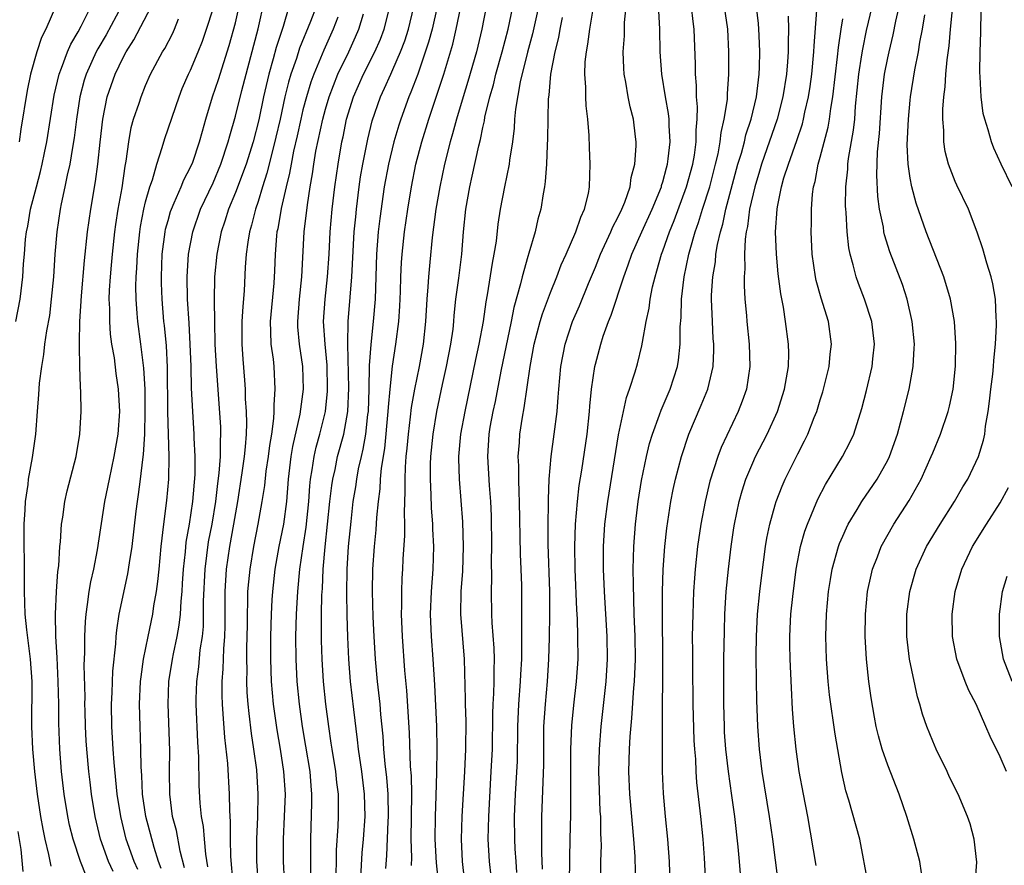
# Model space of a CAD drawing. Units: inches. Extents: x 2568000 to 2571000, y 1503000 to 1506000.
# Drawn here: x 2568930 to 2569017, y 1504257 to 1504332 of the extents above; entities that cross this region are included whole.
import ezdxf

# ---------------------------------------------------------------- set-up
doc = ezdxf.new("R2010")
doc.units = ezdxf.units.IN
doc.header["$MEASUREMENT"] = 0
doc.layers.add('LD25681503_2ft', color=101, linetype='Continuous')

msp = doc.modelspace()

# ---------------------------------------------------------------- linework, layer by layer
at = {"layer": 'LD25681503_2ft'}
for points, elevation in [([(2568942.386, 1504256.386), (2568942.148, 1504257), (2568941.758, 1504258.242), (2568941.026, 1504261), (2568940.735, 1504263), (2568940.658, 1504264.658), (2568940.597, 1504265.403), (2568940.574, 1504267), (2568940.507, 1504269), (2568940.464, 1504271), (2568940.555, 1504273), (2568940.594, 1504273.407), (2568940.813, 1504275), (2568941.216, 1504277), (2568941.643, 1504279), (2568941.743, 1504279.743), (2568941.968, 1504281), (2568942.098, 1504281.902), (2568942.195, 1504283), (2568942.401, 1504285), (2568942.635, 1504287), (2568942.903, 1504289.098), (2568943.073, 1504291), (2568943.107, 1504293), (2568942.968, 1504296.968), (2568942.953, 1504300.953), (2568942.851, 1504302.851), (2568942.673, 1504304.673), (2568942.629, 1504305), (2568942.463, 1504307), (2568942.419, 1504308.419), (2568942.413, 1504309), (2568942.488, 1504311), (2568942.744, 1504313), (2568942.786, 1504313.214), (2568943, 1504313.993), (2568943.219, 1504314.782), (2568943.296, 1504315), (2568943.557, 1504315.557), (2568944.164, 1504317), (2568944.396, 1504317.604), (2568945, 1504318.731), (2568945.191, 1504319.191), (2568945.8, 1504321), (2568946.049, 1504321.951), (2568946.348, 1504323), (2568946.96, 1504325), (2568947.476, 1504326.524), (2568948.446, 1504329.554), (2568949, 1504331.577), (2568951.113, 1504341)], 10660), ([(2568944.45, 1504256.449), (2568944.078, 1504257.921), (2568943.744, 1504259.744), (2568943.409, 1504261), (2568943.149, 1504263), (2568943.13, 1504265), (2568943.143, 1504266.857), (2568943.017, 1504271), (2568943.083, 1504273), (2568943.382, 1504275), (2568943.471, 1504275.471), (2568943.805, 1504277), (2568943.996, 1504278.004), (2568944.104, 1504279), (2568944.154, 1504280.154), (2568944.241, 1504281), (2568944.294, 1504281.706), (2568944.359, 1504283), (2568944.539, 1504284.539), (2568944.619, 1504285.381), (2568944.914, 1504287), (2568945.209, 1504289), (2568945.409, 1504291.41), (2568945.422, 1504293), (2568945.332, 1504294.668), (2568945.333, 1504295), (2568945.189, 1504297), (2568945.096, 1504299.096), (2568945.048, 1504301), (2568944.971, 1504303), (2568944.875, 1504304.875), (2568944.737, 1504307), (2568944.686, 1504309), (2568944.812, 1504311), (2568945.199, 1504313), (2568945.896, 1504315), (2568947, 1504317.349), (2568947.694, 1504319), (2568948.358, 1504321), (2568948.483, 1504321.517), (2568949, 1504323.286), (2568949.557, 1504325.557), (2568951.024, 1504331.024), (2568952.153, 1504336.153)], 10658), ([(2568929.474, 1504305), (2568929.847, 1504307), (2568930.091, 1504309), (2568930.155, 1504310.155), (2568930.239, 1504311), (2568930.335, 1504312.335), (2568930.419, 1504313), (2568930.521, 1504313.478), (2568930.765, 1504315), (2568931.29, 1504317), (2568931.66, 1504318.339), (2568931.815, 1504319), (2568932.022, 1504320.022), (2568932.217, 1504321), (2568932.873, 1504325.127), (2568933.304, 1504327), (2568933.526, 1504327.526), (2568934.066, 1504329), (2568934.34, 1504329.66), (2568935, 1504330.762), (2568935.277, 1504331.277), (2568936.135, 1504333)], 10670), ([(2568932.983, 1504332.983), (2568932.116, 1504331), (2568931.742, 1504330.258), (2568931.33, 1504329), (2568930.766, 1504327), (2568930.46, 1504325.54), (2568929.892, 1504322.108), (2568929.745, 1504321)], 10672), ([(2568938.815, 1504333), (2568937.49, 1504330.51), (2568936.748, 1504329.252), (2568936.62, 1504329), (2568935.71, 1504327), (2568935.542, 1504326.458), (2568935.149, 1504325), (2568934.845, 1504323), (2568934.645, 1504321.354), (2568934.488, 1504320.488), (2568934.255, 1504319), (2568934.017, 1504318.017), (2568933.824, 1504317), (2568933.486, 1504315.486), (2568933.396, 1504315), (2568933.102, 1504313), (2568932.937, 1504311), (2568932.803, 1504309), (2568932.615, 1504307), (2568932.445, 1504305.555), (2568932.182, 1504304.182), (2568932.025, 1504303), (2568931.934, 1504302.066), (2568931.734, 1504301), (2568931.544, 1504299.544), (2568931.486, 1504298.514), (2568931.352, 1504297), (2568931.208, 1504295), (2568930.913, 1504292.913), (2568930.559, 1504291), (2568930.516, 1504290.516), (2568930.282, 1504289), (2568930.273, 1504288.273), (2568930.181, 1504287), (2568930.17, 1504285.83), (2568930.199, 1504283), (2568930.199, 1504281), (2568930.268, 1504279), (2568930.413, 1504277.587), (2568930.745, 1504275), (2568930.875, 1504273), (2568930.855, 1504269), (2568930.942, 1504267), (2568931.11, 1504265), (2568931.344, 1504263), (2568931.657, 1504261), (2568931.863, 1504259.862), (2568932.041, 1504259), (2568932.373, 1504257.627), (2568932.574, 1504256.574)], 10668), ([(2568935.714, 1504255.714), (2568935.216, 1504257), (2568934.548, 1504259), (2568934.242, 1504260.242), (2568934.078, 1504261), (2568933.752, 1504263), (2568933.523, 1504265), (2568933.372, 1504267), (2568933.291, 1504269.291), (2568933.278, 1504271), (2568933.234, 1504273), (2568933.135, 1504275.135), (2568933.015, 1504277), (2568932.98, 1504279), (2568933.085, 1504281), (2568933.21, 1504282.79), (2568933.289, 1504283.289), (2568933.383, 1504285), (2568933.435, 1504285.435), (2568933.524, 1504287), (2568933.629, 1504287.629), (2568933.819, 1504289), (2568934.041, 1504289.959), (2568934.819, 1504293), (2568935.164, 1504295), (2568935.284, 1504297), (2568935.253, 1504298.747), (2568935.204, 1504299.204), (2568935.15, 1504301), (2568935.135, 1504302.865), (2568935.111, 1504303.111), (2568935.166, 1504305), (2568935.293, 1504307.293), (2568935.561, 1504310.439), (2568935.838, 1504313), (2568936.121, 1504315), (2568936.543, 1504317.457), (2568936.75, 1504319), (2568936.95, 1504320.95), (2568937.185, 1504323), (2568937.597, 1504325), (2568938.29, 1504327), (2568939, 1504328.486), (2568939.275, 1504329), (2568939.955, 1504330.045), (2568941.507, 1504333)], 10666), ([(2568940.297, 1504256.297), (2568939.971, 1504257), (2568939.278, 1504259), (2568938.787, 1504261), (2568938.483, 1504263), (2568938.196, 1504265.804), (2568938.117, 1504267), (2568938.014, 1504269), (2568937.982, 1504271), (2568938.034, 1504272.033), (2568938.088, 1504273.912), (2568938.355, 1504276.355), (2568938.385, 1504277), (2568938.433, 1504277.567), (2568938.663, 1504279), (2568939.428, 1504282.572), (2568939.57, 1504283.57), (2568939.8, 1504285), (2568940.163, 1504288.163), (2568940.272, 1504289), (2568940.378, 1504289.621), (2568940.552, 1504291), (2568940.744, 1504292.744), (2568940.814, 1504293.185), (2568940.925, 1504295), (2568940.973, 1504297), (2568940.949, 1504299), (2568940.852, 1504300.852), (2568940.585, 1504303), (2568940.302, 1504305), (2568940.264, 1504305.736), (2568940.159, 1504307), (2568940.148, 1504308.148), (2568940.175, 1504309), (2568940.229, 1504309.771), (2568940.275, 1504311), (2568940.476, 1504313), (2568940.545, 1504313.455), (2568940.847, 1504315), (2568941, 1504315.642), (2568941.388, 1504317), (2568941.611, 1504317.611), (2568941.995, 1504319), (2568942.476, 1504320.476), (2568942.705, 1504321.295), (2568943.973, 1504325), (2568944.267, 1504325.733), (2568944.817, 1504327), (2568945, 1504327.369), (2568945.687, 1504329), (2568946.061, 1504329.939), (2568946.42, 1504331), (2568947, 1504332.827)], 10662), ([(2568953.751, 1504333), (2568953.241, 1504331.241), (2568953.111, 1504330.889), (2568952.623, 1504329.377), (2568952.359, 1504328.359), (2568951.959, 1504327), (2568951.499, 1504325), (2568951.062, 1504322.938), (2568950.556, 1504321), (2568949.937, 1504319), (2568949, 1504316.475), (2568948.388, 1504315), (2568948.063, 1504313.937), (2568947.733, 1504313), (2568947.324, 1504311), (2568947.135, 1504309), (2568947.111, 1504306.889), (2568947.138, 1504305), (2568947.174, 1504303), (2568947.274, 1504301), (2568947.653, 1504295.652), (2568947.673, 1504295), (2568947.629, 1504294.371), (2568947.624, 1504293), (2568947.518, 1504291.517), (2568947.392, 1504290.607), (2568947.218, 1504289), (2568946.889, 1504287), (2568946.581, 1504285.419), (2568946.261, 1504283), (2568946.134, 1504280.134), (2568946.136, 1504279), (2568946.109, 1504277.892), (2568946.019, 1504277), (2568945.835, 1504275.835), (2568945.693, 1504274.307), (2568945.522, 1504273), (2568945.476, 1504271.476), (2568945.474, 1504271), (2568945.611, 1504267.611), (2568945.701, 1504266.299), (2568945.746, 1504263.746), (2568945.827, 1504262.173), (2568945.94, 1504261), (2568946.113, 1504260.113), (2568946.2, 1504259), (2568946.334, 1504257.666), (2568946.521, 1504256.521)], 10656), ([(2568956.172, 1504333), (2568955.677, 1504331.677), (2568954.696, 1504329.304), (2568954.412, 1504328.412), (2568953.912, 1504327), (2568953.705, 1504326.295), (2568953.398, 1504325), (2568952.964, 1504323), (2568952.595, 1504321.405), (2568952.309, 1504320.309), (2568951.794, 1504318.206), (2568951.397, 1504317), (2568951, 1504315.685), (2568950.768, 1504315), (2568950.42, 1504313.58), (2568950.239, 1504313), (2568950.081, 1504312.081), (2568949.941, 1504311), (2568949.852, 1504309.852), (2568949.755, 1504307.755), (2568949.639, 1504306.361), (2568949.574, 1504305), (2568949.565, 1504303.565), (2568949.569, 1504303), (2568949.653, 1504301.653), (2568949.807, 1504299.807), (2568949.855, 1504299), (2568949.866, 1504298.135), (2568949.945, 1504297), (2568949.979, 1504295.979), (2568949.944, 1504295), (2568949.863, 1504293.863), (2568949.762, 1504293), (2568949.559, 1504291.559), (2568949.166, 1504289), (2568948.82, 1504287), (2568948.452, 1504285), (2568948.164, 1504283), (2568948.043, 1504281), (2568948.038, 1504277.961), (2568948.015, 1504277), (2568947.922, 1504275.922), (2568947.875, 1504274.125), (2568947.777, 1504273), (2568947.771, 1504271.771), (2568947.802, 1504271), (2568947.884, 1504270.116), (2568948.018, 1504268.018), (2568948.272, 1504265.728), (2568948.44, 1504263), (2568948.454, 1504261.545), (2568948.523, 1504260.523), (2568948.51, 1504259), (2568948.556, 1504257.443), (2568948.775, 1504255)], 10654), ([(2568955.687, 1504255.687), (2568955.687, 1504259), (2568955.795, 1504262.205), (2568955.798, 1504263), (2568955.721, 1504263.722), (2568955.631, 1504265), (2568955.264, 1504267.265), (2568954.964, 1504269), (2568954.68, 1504271), (2568954.484, 1504273), (2568954.39, 1504275), (2568954.367, 1504277), (2568954.414, 1504279), (2568954.532, 1504281), (2568954.725, 1504283), (2568955.006, 1504285), (2568955.272, 1504286.727), (2568955.513, 1504289), (2568955.605, 1504290.395), (2568955.675, 1504291), (2568955.826, 1504291.827), (2568955.983, 1504293), (2568956.173, 1504293.827), (2568956.511, 1504295), (2568957.004, 1504297), (2568957.181, 1504298.819), (2568957.19, 1504299), (2568957.139, 1504301.139), (2568956.96, 1504303), (2568956.832, 1504305), (2568956.961, 1504307), (2568957.186, 1504309), (2568957.323, 1504311), (2568957.431, 1504313), (2568957.607, 1504315), (2568957.844, 1504317), (2568958.124, 1504319), (2568958.463, 1504321), (2568958.563, 1504321.437), (2568958.873, 1504323), (2568959.486, 1504325), (2568960.383, 1504327), (2568961.397, 1504329), (2568961.886, 1504330.114), (2568962.225, 1504331), (2568962.731, 1504333)], 10648), ([(2568957.944, 1504255.944), (2568957.979, 1504257), (2568957.992, 1504258.008), (2568958.141, 1504260.141), (2568958.172, 1504261), (2568958.146, 1504262.146), (2568958.149, 1504263), (2568958.012, 1504264.013), (2568957.91, 1504265), (2568957.585, 1504267), (2568957.52, 1504267.519), (2568957.293, 1504269), (2568957.023, 1504271), (2568956.809, 1504273), (2568956.701, 1504275), (2568956.655, 1504276.655), (2568956.64, 1504279), (2568956.679, 1504280.679), (2568956.722, 1504281.278), (2568956.807, 1504283), (2568956.966, 1504284.966), (2568957.394, 1504289), (2568957.564, 1504290.436), (2568957.652, 1504291), (2568957.848, 1504291.848), (2568958.083, 1504293), (2568958.627, 1504295), (2568958.995, 1504297.005), (2568959.083, 1504299.082), (2568959.001, 1504302.999), (2568959.032, 1504305), (2568959.185, 1504307.185), (2568959.339, 1504309), (2568959.564, 1504313), (2568959.685, 1504314.315), (2568959.756, 1504315), (2568960.005, 1504317), (2568960.128, 1504317.872), (2568960.32, 1504319), (2568960.766, 1504321.234), (2568961.152, 1504322.848), (2568961.886, 1504325), (2568962.253, 1504325.747), (2568962.803, 1504327), (2568963, 1504327.413), (2568963.681, 1504329), (2568964.045, 1504329.955), (2568964.383, 1504331), (2568964.861, 1504333)], 10646), ([(2568966.933, 1504333), (2568966.477, 1504331), (2568966.162, 1504329.838), (2568965.202, 1504327), (2568964.602, 1504325.398), (2568964.422, 1504325), (2568963.698, 1504323), (2568963.529, 1504322.471), (2568963.089, 1504321), (2568962.592, 1504319), (2568962.219, 1504317), (2568961.824, 1504314.176), (2568961.695, 1504313), (2568961.546, 1504311), (2568961.407, 1504307), (2568961.245, 1504305), (2568961.022, 1504302.978), (2568960.89, 1504301.11), (2568960.85, 1504299), (2568960.786, 1504297), (2568960.746, 1504296.746), (2568960.561, 1504295), (2568960.334, 1504293.665), (2568960.164, 1504293), (2568959.919, 1504291.919), (2568959.754, 1504291), (2568959.672, 1504290.328), (2568959.446, 1504289), (2568959.241, 1504287.241), (2568959.023, 1504285), (2568958.905, 1504283), (2568958.866, 1504280.867), (2568958.895, 1504278.895), (2568958.958, 1504276.958), (2568959.044, 1504275), (2568959.192, 1504273), (2568959.478, 1504270.522), (2568959.822, 1504267.822), (2568959.903, 1504267), (2568960.195, 1504265), (2568960.448, 1504263), (2568960.496, 1504261), (2568960.354, 1504259), (2568960.239, 1504257.761), (2568960.071, 1504255)], 10644), ([(2568962.366, 1504256.366), (2568962.455, 1504257.545), (2568962.567, 1504260.567), (2568962.596, 1504261), (2568962.574, 1504263), (2568962.465, 1504264.465), (2568962.314, 1504265.686), (2568962.2, 1504267), (2568962.131, 1504268.131), (2568961.932, 1504270.068), (2568961.856, 1504271), (2568961.632, 1504273), (2568961.443, 1504275), (2568961.322, 1504277), (2568961.247, 1504278.753), (2568961.184, 1504281), (2568961.212, 1504283), (2568961.365, 1504285), (2568961.522, 1504286.478), (2568961.58, 1504287.58), (2568961.719, 1504289), (2568961.867, 1504290.133), (2568961.899, 1504291), (2568961.978, 1504291.978), (2568962.27, 1504293.73), (2568962.588, 1504297), (2568962.6, 1504297.4), (2568962.74, 1504299), (2568962.957, 1504301.043), (2568963.271, 1504303), (2568963.53, 1504305), (2568963.626, 1504306.374), (2568963.679, 1504307.679), (2568963.703, 1504309), (2568963.752, 1504310.248), (2568963.808, 1504311), (2568964.024, 1504313), (2568964.313, 1504315), (2568964.641, 1504317), (2568965.049, 1504319), (2568965.581, 1504321), (2568966.196, 1504323), (2568967, 1504325.401), (2568967.516, 1504327), (2568968.315, 1504329.685), (2568968.628, 1504331), (2568969.026, 1504333)], 10642), ([(2568971.281, 1504333), (2568970.913, 1504331), (2568970.425, 1504329), (2568969.657, 1504326.343), (2568969.239, 1504325), (2568968.647, 1504323), (2568968.306, 1504321.694), (2568968.093, 1504321), (2568967.588, 1504319), (2568967.158, 1504317), (2568966.815, 1504315), (2568966.497, 1504312.497), (2568966.289, 1504310.289), (2568966.151, 1504309), (2568966.11, 1504308.11), (2568966.008, 1504307), (2568965.905, 1504305), (2568965.698, 1504303), (2568965.323, 1504301), (2568964.903, 1504299), (2568964.628, 1504297.372), (2568964.545, 1504296.545), (2568964.35, 1504295), (2568964.236, 1504293.764), (2568964.148, 1504293), (2568964.075, 1504292.076), (2568964.043, 1504291), (2568964.067, 1504289.933), (2568963.989, 1504287.989), (2568964.019, 1504287), (2568964.023, 1504285.977), (2568963.879, 1504283.879), (2568963.849, 1504283), (2568963.802, 1504282.199), (2568963.76, 1504281), (2568963.767, 1504279.767), (2568963.744, 1504279), (2568963.812, 1504277), (2568964.02, 1504273.98), (2568964.198, 1504272.198), (2568964.447, 1504268.447), (2568964.541, 1504265.459), (2568964.61, 1504264.61), (2568964.64, 1504263), (2568964.592, 1504259), (2568964.652, 1504257.348), (2568964.634, 1504256.633)], 10640), ([(2568967.302, 1504253), (2568966.881, 1504256.881), (2568966.75, 1504259), (2568966.772, 1504261), (2568966.849, 1504262.849), (2568966.906, 1504264.907), (2568966.933, 1504267), (2568966.902, 1504269), (2568966.718, 1504272.718), (2568966.587, 1504275), (2568966.436, 1504277), (2568966.353, 1504279), (2568966.43, 1504281), (2568966.576, 1504283), (2568966.631, 1504285), (2568966.556, 1504286.556), (2568966.554, 1504287), (2568966.442, 1504288.442), (2568966.41, 1504289.59), (2568966.327, 1504291), (2568966.339, 1504292.339), (2568966.36, 1504293), (2568966.571, 1504295), (2568966.908, 1504297), (2568967.418, 1504299.418), (2568967.77, 1504301), (2568968.157, 1504303), (2568968.344, 1504304.344), (2568968.414, 1504305), (2568968.448, 1504305.552), (2568968.606, 1504307), (2568968.857, 1504308.857), (2568969.124, 1504311), (2568969.276, 1504313), (2568969.474, 1504315), (2568969.832, 1504317), (2568970.055, 1504317.945), (2568970.637, 1504320.637), (2568970.79, 1504321.21), (2568971, 1504322.268), (2568971.136, 1504322.864), (2568971.184, 1504323.184), (2568971.622, 1504325), (2568971.936, 1504326.064), (2568972.156, 1504327), (2568972.719, 1504329), (2568973.241, 1504331), (2568973.649, 1504333)], 10638), ([(2568975.95, 1504333), (2568975.415, 1504330.585), (2568974.964, 1504328.964), (2568974.32, 1504326.32), (2568973.908, 1504323.908), (2568973.824, 1504323), (2568973.782, 1504322.218), (2568973.618, 1504321), (2568973.362, 1504319.362), (2568973.327, 1504319), (2568972.913, 1504317), (2568972.536, 1504315), (2568972.329, 1504313.671), (2568972.17, 1504312.17), (2568971.985, 1504311), (2568971.814, 1504310.186), (2568971.375, 1504307.375), (2568971.249, 1504306.751), (2568971.012, 1504305), (2568970.653, 1504303), (2568970.355, 1504301.645), (2568969.39, 1504297), (2568969.004, 1504295), (2568968.822, 1504293), (2568968.82, 1504292.82), (2568968.882, 1504291), (2568969.193, 1504287.193), (2568969.259, 1504285), (2568969.184, 1504282.816), (2568969.049, 1504281), (2568969.01, 1504279), (2568969.337, 1504275), (2568969.432, 1504271.433), (2568969.422, 1504271), (2568969.473, 1504269.473), (2568969.453, 1504267), (2568969.359, 1504265), (2568969.118, 1504261), (2568969.053, 1504259), (2568969.161, 1504257), (2568969.755, 1504251.754)], 10636), ([(2568974.025, 1504256.025), (2568973.946, 1504257), (2568973.875, 1504258.125), (2568973.838, 1504259), (2568973.823, 1504261), (2568973.909, 1504263), (2568974.069, 1504265.932), (2568974.119, 1504269), (2568974.2, 1504271), (2568974.351, 1504273), (2568974.37, 1504273.63), (2568974.448, 1504275), (2568974.469, 1504276.469), (2568974.451, 1504277), (2568974.475, 1504278.475), (2568974.454, 1504279), (2568974.468, 1504280.468), (2568974.454, 1504281.546), (2568974.402, 1504283), (2568974.335, 1504284.335), (2568974.263, 1504289), (2568974.216, 1504289.784), (2568974.184, 1504291), (2568974.189, 1504292.189), (2568974.139, 1504293), (2568974.248, 1504294.248), (2568974.291, 1504295), (2568974.52, 1504296.519), (2568974.675, 1504297.325), (2568975.201, 1504301), (2568975.572, 1504303), (2568976.105, 1504305), (2568976.305, 1504305.695), (2568977, 1504307.584), (2568977.568, 1504309), (2568977.961, 1504310.039), (2568978.4, 1504311), (2568979.275, 1504313), (2568979.699, 1504314.301), (2568980.047, 1504315), (2568980.391, 1504316.391), (2568980.492, 1504317), (2568980.55, 1504319), (2568980.485, 1504320.485), (2568980.456, 1504321.544), (2568980.335, 1504323), (2568980.184, 1504324.184), (2568980.141, 1504325), (2568980.145, 1504325.855), (2568980.058, 1504327), (2568980.097, 1504328.097), (2568980.203, 1504329), (2568980.341, 1504329.659), (2568980.499, 1504331), (2568980.794, 1504332.794)], 10632), ([(2568976.304, 1504256.304), (2568976.243, 1504257.757), (2568976.251, 1504261), (2568976.405, 1504265.595), (2568976.432, 1504269), (2568976.554, 1504271), (2568976.747, 1504273), (2568976.873, 1504275), (2568976.919, 1504276.919), (2568976.962, 1504279), (2568976.96, 1504281), (2568976.793, 1504285.207), (2568976.795, 1504287), (2568976.829, 1504288.829), (2568976.823, 1504289.177), (2568976.887, 1504291), (2568977.062, 1504293), (2568977.344, 1504295), (2568977.592, 1504297), (2568977.707, 1504298.293), (2568977.752, 1504299), (2568977.935, 1504301), (2568978.319, 1504303), (2568978.98, 1504305.02), (2568979.583, 1504306.417), (2568980.385, 1504308.385), (2568981, 1504309.834), (2568981.464, 1504311), (2568982.38, 1504313), (2568982.554, 1504313.446), (2568983, 1504314.258), (2568983.356, 1504315), (2568983.614, 1504315.614), (2568984.094, 1504317), (2568984.185, 1504317.815), (2568984.516, 1504319), (2568984.625, 1504320.625), (2568984.62, 1504321), (2568984.572, 1504321.428), (2568984.384, 1504323), (2568984.095, 1504324.095), (2568983.926, 1504325), (2568983.716, 1504326.284), (2568983.566, 1504327), (2568983.528, 1504327.528), (2568983.478, 1504329), (2568983.583, 1504330.417), (2568983.602, 1504331.602), (2568983.747, 1504333)], 10630), ([(2568981.486, 1504255.486), (2568981.501, 1504257), (2568981.539, 1504258.461), (2568981.525, 1504259), (2568981.492, 1504259.492), (2568981.475, 1504261), (2568981.44, 1504261.439), (2568981.36, 1504263.36), (2568981.316, 1504265), (2568981.356, 1504267), (2568981.516, 1504269), (2568981.949, 1504273), (2568982.068, 1504275), (2568982.039, 1504277), (2568981.8, 1504281), (2568981.732, 1504283), (2568981.719, 1504285), (2568981.842, 1504287), (2568982.11, 1504289), (2568983.058, 1504294.942), (2568983.758, 1504298.243), (2568984.045, 1504299), (2568984.546, 1504300.546), (2568984.746, 1504301.254), (2568985.144, 1504302.856), (2568985.187, 1504303.187), (2568985.527, 1504305), (2568985.798, 1504306.202), (2568985.88, 1504307), (2568986.09, 1504308.089), (2568986.312, 1504309), (2568986.482, 1504309.518), (2568986.888, 1504311), (2568987, 1504311.29), (2568987.588, 1504313), (2568988.003, 1504313.997), (2568989.12, 1504317), (2568989.666, 1504319), (2568989.808, 1504319.808), (2568989.97, 1504321), (2568989.961, 1504322.039), (2568990.055, 1504323), (2568990.09, 1504324.09), (2568989.997, 1504325), (2568990.001, 1504326.001), (2568989.908, 1504327), (2568989.903, 1504327.903), (2568989.791, 1504331), (2568989.689, 1504331.689), (2568989.545, 1504333)], 10626), ([(2568984.632, 1504253.368), (2568984.542, 1504257.458), (2568984.437, 1504259), (2568984.304, 1504260.305), (2568984.258, 1504261), (2568984.081, 1504263), (2568983.993, 1504265), (2568984.041, 1504267), (2568984.102, 1504268.102), (2568984.259, 1504269.741), (2568984.427, 1504272.427), (2568984.481, 1504273), (2568984.567, 1504275), (2568984.547, 1504277), (2568984.457, 1504279), (2568984.379, 1504281.621), (2568984.378, 1504283), (2568984.415, 1504285), (2568984.566, 1504287), (2568984.819, 1504289), (2568985.109, 1504290.891), (2568985.538, 1504293), (2568985.827, 1504294.173), (2568986.077, 1504295), (2568986.715, 1504296.715), (2568986.857, 1504297.143), (2568987.666, 1504299), (2568988.311, 1504301), (2568988.41, 1504301.59), (2568988.554, 1504303), (2568988.548, 1504304.548), (2568988.621, 1504305.379), (2568988.656, 1504307), (2568988.894, 1504309), (2568989.317, 1504311), (2568989.421, 1504311.421), (2568989.88, 1504313), (2568990.18, 1504313.82), (2568990.529, 1504315), (2568991.175, 1504317), (2568991.699, 1504319), (2568991.919, 1504319.919), (2568992.114, 1504321), (2568992.185, 1504321.815), (2568992.471, 1504323), (2568992.74, 1504324.74), (2568992.751, 1504325.249), (2568992.884, 1504327), (2568992.884, 1504329), (2568992.775, 1504331), (2568992.473, 1504333)], 10624), ([(2568987.667, 1504255), (2568987.603, 1504257), (2568987.454, 1504259), (2568987.241, 1504261), (2568987.049, 1504263.049), (2568986.964, 1504265), (2568986.967, 1504268.967), (2568987.008, 1504274.992), (2568986.959, 1504279), (2568986.979, 1504281.02), (2568987.045, 1504282.955), (2568987.174, 1504285), (2568987.348, 1504286.652), (2568987.719, 1504289), (2568987.922, 1504290.078), (2568988.131, 1504291), (2568988.649, 1504293), (2568989.304, 1504295), (2568990.425, 1504297.575), (2568991.014, 1504299), (2568991.487, 1504301), (2568991.539, 1504302.461), (2568991.534, 1504303), (2568991.491, 1504303.491), (2568991.408, 1504305), (2568991.339, 1504307), (2568991.341, 1504307.341), (2568991.444, 1504309), (2568991.672, 1504310.328), (2568991.722, 1504311), (2568991.856, 1504311.856), (2568992.123, 1504313), (2568992.331, 1504313.669), (2568992.609, 1504315), (2568993.683, 1504319), (2568993.986, 1504319.986), (2568994.251, 1504321), (2568994.383, 1504321.617), (2568994.851, 1504323), (2568995.331, 1504325), (2568995.496, 1504326.504), (2568995.578, 1504327), (2568995.614, 1504327.614), (2568995.634, 1504329), (2568995.561, 1504330.439), (2568995.55, 1504331), (2568995.511, 1504331.511), (2568995.322, 1504333)], 10622), ([(2569000.645, 1504256.645), (2568999.894, 1504261), (2568999.502, 1504263), (2568999.135, 1504265), (2568998.852, 1504267), (2568998.656, 1504269), (2568998.538, 1504270.538), (2568998.431, 1504272.432), (2568998.321, 1504275), (2568998.297, 1504276.297), (2568998.297, 1504277), (2568998.363, 1504278.363), (2568998.4, 1504279), (2568998.561, 1504280.561), (2568998.87, 1504283), (2568999.256, 1504285), (2568999.641, 1504286.359), (2568999.868, 1504287), (2569000.778, 1504289.222), (2569001.465, 1504290.535), (2569002.987, 1504293), (2569003.677, 1504294.323), (2569003.984, 1504295), (2569004.712, 1504297.288), (2569005.111, 1504298.889), (2569005.614, 1504301), (2569005.681, 1504301.681), (2569005.841, 1504303), (2569005.594, 1504305), (2569004.927, 1504307), (2569004.396, 1504308.395), (2569004.183, 1504309), (2569003.937, 1504310.063), (2569003.671, 1504311), (2569003.551, 1504311.551), (2569003.395, 1504313), (2569003.305, 1504314.695), (2569003.268, 1504315), (2569003.255, 1504315.255), (2569003.271, 1504317), (2569003.445, 1504318.555), (2569003.46, 1504319), (2569003.514, 1504319.514), (2569003.971, 1504322.029), (2569004.063, 1504323), (2569004.147, 1504324.147), (2569004.443, 1504327), (2569004.714, 1504328.714), (2569004.78, 1504329.22), (2569005.126, 1504330.874), (2569005.617, 1504333)], 10614), ([(2569005.274, 1504255), (2569004.511, 1504259), (2569003.556, 1504262.444), (2569003.288, 1504263.288), (2569002.928, 1504264.928), (2569002.316, 1504268.316), (2569001.834, 1504271.833), (2569001.717, 1504273), (2569001.562, 1504275), (2569001.504, 1504277), (2569001.57, 1504279), (2569001.747, 1504281), (2569001.912, 1504282.088), (2569002.069, 1504283), (2569002.624, 1504285), (2569002.724, 1504285.276), (2569003, 1504285.932), (2569003.323, 1504286.677), (2569003.488, 1504287), (2569004.285, 1504288.285), (2569004.709, 1504289), (2569006.067, 1504291), (2569007, 1504292.688), (2569007.151, 1504293), (2569007.859, 1504295), (2569008.414, 1504297), (2569008.904, 1504299), (2569009.276, 1504301), (2569009.366, 1504302.634), (2569009.371, 1504303), (2569009.174, 1504305), (2569008.73, 1504307), (2569008.308, 1504308.308), (2569007.205, 1504311.205), (2569006.724, 1504312.724), (2569006.666, 1504313), (2569006.613, 1504313.387), (2569006.286, 1504315), (2569006.135, 1504316.135), (2569006.035, 1504318.035), (2569006.092, 1504320.093), (2569006.258, 1504321.741), (2569006.484, 1504325), (2569006.716, 1504327), (2569007, 1504328.446), (2569007.121, 1504329), (2569007.491, 1504330.509), (2569007.731, 1504331.731), (2569008.015, 1504333)], 10612), ([(2569014.787, 1504255), (2569014.926, 1504256.926), (2569014.694, 1504259), (2569014.336, 1504260.336), (2569014.109, 1504261), (2569013.255, 1504263), (2569012.504, 1504264.504), (2569012.288, 1504265), (2569011.314, 1504267), (2569011, 1504267.708), (2569010.467, 1504269), (2569010.099, 1504270.099), (2569009.853, 1504271), (2569009.653, 1504271.653), (2569008.953, 1504275), (2569008.714, 1504277), (2569008.71, 1504279), (2569008.977, 1504281), (2569009.547, 1504283), (2569010.443, 1504285), (2569011.655, 1504287), (2569012.938, 1504289), (2569013.69, 1504290.31), (2569014.12, 1504291), (2569015.082, 1504293), (2569015.523, 1504294.477), (2569015.625, 1504295), (2569015.703, 1504295.703), (2569015.929, 1504297), (2569016.057, 1504297.943), (2569016.17, 1504299), (2569016.341, 1504300.341), (2569016.41, 1504301), (2569016.441, 1504301.558), (2569016.601, 1504303), (2569016.687, 1504304.687), (2569016.683, 1504305), (2569016.642, 1504305.358), (2569016.577, 1504307), (2569016.359, 1504308.36), (2569016.189, 1504309), (2569015.81, 1504310.19), (2569015.472, 1504311.471), (2569014.969, 1504312.969), (2569014.185, 1504315), (2569013.141, 1504317.141), (2569013, 1504317.466), (2569012.414, 1504319), (2569012.124, 1504320.124), (2569011.983, 1504321), (2569011.992, 1504322.008), (2569011.901, 1504323), (2569011.898, 1504323.898), (2569012.002, 1504325), (2569012.123, 1504325.877), (2569012.18, 1504327), (2569012.292, 1504328.292), (2569012.481, 1504329.519), (2569012.597, 1504331), (2569012.761, 1504332.761)], 10608), ([(2569018.062, 1504317), (2569017.089, 1504319), (2569016.428, 1504320.428), (2569016.221, 1504321), (2569015.946, 1504322.053), (2569015.632, 1504323), (2569015.502, 1504323.502), (2569015.3, 1504325), (2569015.22, 1504326.78), (2569015.188, 1504327.188), (2569015.219, 1504329), (2569015.274, 1504330.726), (2569015.275, 1504331.275), (2569015.347, 1504333)], 10606), ([(2568938.11, 1504256.109), (2568937.707, 1504257), (2568937.002, 1504259), (2568936.514, 1504261), (2568936.196, 1504263), (2568936.06, 1504264.06), (2568935.951, 1504265), (2568935.767, 1504267), (2568935.724, 1504267.724), (2568935.659, 1504269), (2568935.616, 1504270.384), (2568935.604, 1504271), (2568935.616, 1504271.616), (2568935.549, 1504274.451), (2568935.596, 1504275.596), (2568935.585, 1504277), (2568935.648, 1504278.352), (2568935.703, 1504279), (2568935.839, 1504279.839), (2568935.988, 1504281), (2568936.131, 1504281.869), (2568936.384, 1504283), (2568936.724, 1504284.724), (2568937.381, 1504289), (2568937.781, 1504291), (2568938.21, 1504293), (2568938.555, 1504295), (2568938.698, 1504297), (2568938.589, 1504299), (2568938.387, 1504300.387), (2568938.222, 1504301.779), (2568938.012, 1504303), (2568937.881, 1504303.881), (2568937.81, 1504305), (2568937.816, 1504306.184), (2568937.774, 1504307), (2568937.801, 1504307.801), (2568937.88, 1504309), (2568937.979, 1504310.021), (2568938.05, 1504311), (2568938.262, 1504313), (2568938.348, 1504313.652), (2568938.566, 1504315), (2568938.906, 1504316.906), (2568939.177, 1504318.824), (2568939.273, 1504319.273), (2568939.501, 1504321), (2568939.729, 1504322.271), (2568939.939, 1504323), (2568940.417, 1504324.417), (2568940.594, 1504325), (2568941, 1504326.008), (2568941.428, 1504327), (2568942.512, 1504329), (2568942.703, 1504329.297), (2568943.394, 1504330.606), (2568943.565, 1504331), (2568943.932, 1504331.932)], 10664), ([(2568958.088, 1504332.088), (2568957.697, 1504331), (2568956.856, 1504329.144), (2568955.953, 1504327), (2568955.693, 1504326.307), (2568955.303, 1504325), (2568955, 1504323.834), (2568954.801, 1504323), (2568954.481, 1504321.519), (2568954.166, 1504320.166), (2568953.937, 1504319), (2568953.805, 1504318.195), (2568953.5, 1504317), (2568953.063, 1504315.063), (2568952.75, 1504313.25), (2568952.686, 1504313), (2568952.643, 1504312.643), (2568952.514, 1504311), (2568952.472, 1504309.528), (2568952.408, 1504308.408), (2568952.091, 1504305), (2568952.097, 1504304.097), (2568952.151, 1504303), (2568952.335, 1504301.665), (2568952.4, 1504301), (2568952.508, 1504299), (2568952.406, 1504297.595), (2568952.412, 1504297), (2568952.387, 1504296.388), (2568952.19, 1504295), (2568952.01, 1504293.991), (2568951.897, 1504293), (2568951.707, 1504291.707), (2568951.566, 1504290.434), (2568951.35, 1504289), (2568950.992, 1504287), (2568950.594, 1504285), (2568950.258, 1504283), (2568950.144, 1504281.856), (2568950.078, 1504281), (2568950.073, 1504280.073), (2568950.029, 1504279), (2568950.029, 1504278.029), (2568949.977, 1504275.977), (2568949.974, 1504275), (2568950.002, 1504273.998), (2568949.979, 1504273), (2568950.016, 1504272.017), (2568950.094, 1504271), (2568950.17, 1504270.17), (2568950.387, 1504268.387), (2568950.607, 1504267), (2568950.851, 1504265.149), (2568950.995, 1504263), (2568950.958, 1504260.958), (2568950.854, 1504259), (2568950.855, 1504257), (2568951.012, 1504254.988)], 10652), ([(2568953.343, 1504255.342), (2568953.266, 1504257), (2568953.265, 1504259), (2568953.368, 1504261), (2568953.433, 1504263), (2568953.307, 1504265), (2568953.003, 1504266.997), (2568952.696, 1504268.696), (2568952.378, 1504271), (2568952.208, 1504273), (2568952.131, 1504275), (2568952.129, 1504277), (2568952.187, 1504279), (2568952.272, 1504280.272), (2568952.305, 1504281), (2568952.525, 1504283), (2568952.89, 1504285), (2568953.282, 1504287), (2568953.552, 1504289), (2568953.714, 1504291), (2568953.955, 1504293), (2568954.099, 1504293.901), (2568954.763, 1504296.763), (2568955.037, 1504299), (2568954.971, 1504301), (2568954.683, 1504303), (2568954.554, 1504304.554), (2568954.534, 1504305), (2568954.691, 1504307), (2568954.91, 1504309), (2568955.116, 1504313), (2568955.39, 1504315.39), (2568955.637, 1504317), (2568955.85, 1504318.15), (2568955.962, 1504319), (2568956.154, 1504320.154), (2568956.753, 1504323), (2568957, 1504323.903), (2568957.324, 1504325), (2568958.112, 1504327), (2568959.08, 1504329), (2568959.683, 1504330.317), (2568959.978, 1504331), (2568960.38, 1504332.38)], 10650), ([(2568978.049, 1504332.049), (2568977.845, 1504331), (2568977.723, 1504330.277), (2568977.383, 1504329), (2568976.999, 1504327), (2568976.851, 1504325.15), (2568976.803, 1504324.803), (2568976.749, 1504321.251), (2568976.706, 1504320.706), (2568976.645, 1504319), (2568976.552, 1504317.448), (2568976.482, 1504317), (2568976.364, 1504316.364), (2568976.16, 1504315), (2568975.896, 1504314.104), (2568975.651, 1504313), (2568975.099, 1504311.099), (2568975, 1504310.801), (2568974.495, 1504309), (2568974.352, 1504308.352), (2568973.755, 1504306.245), (2568973.514, 1504305), (2568972.598, 1504300.597), (2568972.087, 1504297.913), (2568971.89, 1504297), (2568971.628, 1504295.628), (2568971.524, 1504295), (2568971.403, 1504293), (2568971.568, 1504290.432), (2568971.687, 1504289), (2568971.74, 1504287.74), (2568971.774, 1504285), (2568971.748, 1504283.748), (2568971.778, 1504282.222), (2568971.735, 1504281), (2568971.759, 1504279), (2568971.793, 1504278.207), (2568971.972, 1504275.972), (2568972.005, 1504275), (2568971.972, 1504274.028), (2568971.975, 1504273), (2568971.95, 1504271.951), (2568971.889, 1504271), (2568971.859, 1504270.142), (2568971.814, 1504267), (2568971.715, 1504265), (2568971.484, 1504261), (2568971.451, 1504259), (2568971.563, 1504257), (2568971.703, 1504255.703)], 10634), ([(2568978.702, 1504255), (2568978.717, 1504257.283), (2568978.775, 1504259), (2568978.813, 1504261.186), (2568978.82, 1504267), (2568978.907, 1504269.092), (2568979.092, 1504270.907), (2568979.337, 1504273), (2568979.461, 1504275), (2568979.452, 1504277), (2568979.411, 1504278.589), (2568979.365, 1504279.365), (2568979.215, 1504283), (2568979.173, 1504285), (2568979.24, 1504287), (2568979.413, 1504289), (2568979.572, 1504290.428), (2568979.794, 1504291.794), (2568980.264, 1504295), (2568980.48, 1504297), (2568980.51, 1504297.49), (2568980.668, 1504299), (2568980.949, 1504301), (2568981, 1504301.217), (2568981.48, 1504303), (2568981.701, 1504303.701), (2568982.171, 1504305), (2568982.419, 1504305.581), (2568983.527, 1504309), (2568983.933, 1504310.067), (2568984.24, 1504311), (2568985.124, 1504313), (2568986.042, 1504315), (2568986.871, 1504317), (2568986.892, 1504317.108), (2568987, 1504317.432), (2568987.32, 1504318.68), (2568987.419, 1504319), (2568987.49, 1504319.49), (2568987.651, 1504321), (2568987.566, 1504322.434), (2568987.56, 1504323), (2568987.511, 1504323.511), (2568987.234, 1504325), (2568986.904, 1504327), (2568986.775, 1504329), (2568986.749, 1504331), (2568986.638, 1504332.638)], 10628), ([(2568998.16, 1504332.16), (2568998.176, 1504331), (2568998.136, 1504329.864), (2568998.151, 1504329), (2568998.099, 1504328.099), (2568997.995, 1504327), (2568997.682, 1504325), (2568997.157, 1504323), (2568995.776, 1504319), (2568995.607, 1504318.393), (2568995.172, 1504317), (2568994.724, 1504315), (2568994.534, 1504313.466), (2568994.424, 1504313), (2568994.324, 1504312.324), (2568994.268, 1504311), (2568994.295, 1504309.705), (2568994.232, 1504309), (2568994.228, 1504308.227), (2568994.302, 1504307), (2568994.441, 1504305.559), (2568994.478, 1504305), (2568994.693, 1504303), (2568994.745, 1504301), (2568994.43, 1504299), (2568994.069, 1504297.931), (2568993.706, 1504297), (2568992.183, 1504293.817), (2568991.881, 1504293), (2568991.194, 1504290.806), (2568990.766, 1504289), (2568990.379, 1504287), (2568990.078, 1504285), (2568989.871, 1504283), (2568989.808, 1504282.191), (2568989.735, 1504281), (2568989.656, 1504279), (2568989.625, 1504277), (2568989.641, 1504275.641), (2568989.634, 1504274.366), (2568989.672, 1504271), (2568989.77, 1504267.769), (2568989.813, 1504267), (2568989.894, 1504266.106), (2568989.94, 1504265), (2568990.009, 1504264.01), (2568990.365, 1504261), (2568990.561, 1504259), (2568990.683, 1504257.317), (2568990.808, 1504255)], 10620), ([(2568993.913, 1504255.913), (2568993.829, 1504257), (2568993.705, 1504258.294), (2568993.395, 1504261), (2568993.144, 1504262.856), (2568992.831, 1504265), (2568992.602, 1504267), (2568992.501, 1504268.501), (2568992.472, 1504269), (2568992.429, 1504271), (2568992.425, 1504273), (2568992.441, 1504275), (2568992.483, 1504277.517), (2568992.529, 1504279), (2568992.642, 1504281), (2568992.831, 1504283), (2568993.078, 1504285), (2568993.33, 1504286.67), (2568993.382, 1504287), (2568993.798, 1504289), (2568994.056, 1504289.944), (2568994.392, 1504291), (2568995, 1504292.445), (2568995.255, 1504293), (2568996.289, 1504295), (2568997.199, 1504297), (2568997.828, 1504299), (2568998.011, 1504300.011), (2568998.165, 1504301), (2568998.194, 1504302.195), (2568998.177, 1504303), (2568997.917, 1504305), (2568997.722, 1504306.278), (2568997.485, 1504307.484), (2568997.265, 1504309.265), (2568997.099, 1504311), (2568997.034, 1504313), (2568997.182, 1504315), (2568997.21, 1504315.21), (2568997.57, 1504317), (2568997.777, 1504317.777), (2568998.165, 1504319), (2568998.906, 1504321.094), (2568999.409, 1504322.591), (2568999.517, 1504323), (2568999.64, 1504323.64), (2568999.959, 1504325), (2569000.101, 1504325.899), (2569000.243, 1504327), (2569000.445, 1504329), (2569000.462, 1504329.538), (2569000.7, 1504332.7)], 10618), ([(2568997.252, 1504255.252), (2568996.771, 1504259), (2568996.476, 1504261), (2568995.837, 1504265), (2568995.588, 1504267), (2568995.444, 1504269), (2568995.358, 1504271.358), (2568995.324, 1504273), (2568995.302, 1504275.302), (2568995.33, 1504277), (2568995.431, 1504279), (2568995.623, 1504281), (2568995.767, 1504282.233), (2568996.142, 1504285), (2568996.259, 1504285.741), (2568996.523, 1504287), (2568997, 1504288.702), (2568997.092, 1504289), (2568997.621, 1504290.379), (2568997.891, 1504291), (2568999, 1504293.258), (2568999.61, 1504294.39), (2568999.91, 1504295), (2569000.475, 1504296.475), (2569000.697, 1504297), (2569001, 1504298.05), (2569001.227, 1504298.773), (2569001.785, 1504301), (2569001.893, 1504302.107), (2569002.017, 1504303), (2569001.743, 1504305), (2569001.083, 1504307.083), (2569000.647, 1504308.647), (2569000.58, 1504309), (2569000.298, 1504311), (2569000.207, 1504313), (2569000.232, 1504313.768), (2569000.233, 1504315), (2569000.323, 1504316.323), (2569000.411, 1504317), (2569000.542, 1504317.458), (2569000.816, 1504319), (2569001, 1504319.621), (2569001.716, 1504322.284), (2569001.839, 1504323), (2569001.956, 1504323.956), (2569002.136, 1504325), (2569002.544, 1504328.544), (2569002.619, 1504329.381), (2569002.851, 1504331), (2569003, 1504331.926)], 10616), ([(2569010.002, 1504256.002), (2569009.845, 1504257), (2569009.337, 1504259), (2569008.712, 1504261), (2569008.013, 1504263), (2569007, 1504265.564), (2569006.508, 1504267), (2569006.171, 1504268.171), (2569005.987, 1504269), (2569005.828, 1504269.828), (2569005.545, 1504271.545), (2569005.337, 1504273), (2569005.111, 1504275), (2569004.998, 1504277), (2569005.013, 1504279), (2569005.208, 1504281), (2569005.527, 1504282.473), (2569005.661, 1504283), (2569006.088, 1504284.087), (2569006.424, 1504285), (2569007.539, 1504287), (2569008.904, 1504289.096), (2569009.987, 1504291), (2569010.871, 1504293), (2569011, 1504293.342), (2569011.689, 1504295), (2569012.376, 1504297), (2569012.506, 1504297.494), (2569012.825, 1504299), (2569013.037, 1504301.037), (2569013.067, 1504303.067), (2569012.937, 1504305), (2569012.599, 1504307), (2569011.996, 1504309), (2569010.415, 1504313), (2569009.532, 1504315.532), (2569009.15, 1504317), (2569009, 1504317.771), (2569008.816, 1504319), (2569008.728, 1504320.728), (2569008.836, 1504323), (2569009, 1504324.694), (2569009.033, 1504325), (2569009.402, 1504327.402), (2569009.731, 1504329), (2569009.864, 1504329.864), (2569010.094, 1504331), (2569010.289, 1504332.289)], 10610), ([(2569017.56, 1504265), (2569017, 1504266.303), (2569016.102, 1504268.102), (2569015.741, 1504269), (2569014.855, 1504271), (2569014.205, 1504272.205), (2569013.894, 1504273), (2569013.158, 1504275), (2569012.775, 1504277), (2569012.747, 1504279), (2569013.015, 1504281), (2569013.601, 1504283), (2569014.556, 1504285), (2569015.789, 1504287), (2569017, 1504288.895), (2569017.742, 1504290.258)], 10606), ([(2569018.07, 1504273), (2569017.292, 1504275), (2569016.936, 1504277), (2569016.949, 1504279), (2569017.224, 1504281), (2569017.633, 1504282.368)], 10604), ([(2568930.115, 1504256.115), (2568929.938, 1504258.062), (2568929.681, 1504259.681)], 10670)]:
    msp.add_lwpolyline(points, dxfattribs=dict(at, elevation=elevation))

doc.saveas('drawing.dxf')
